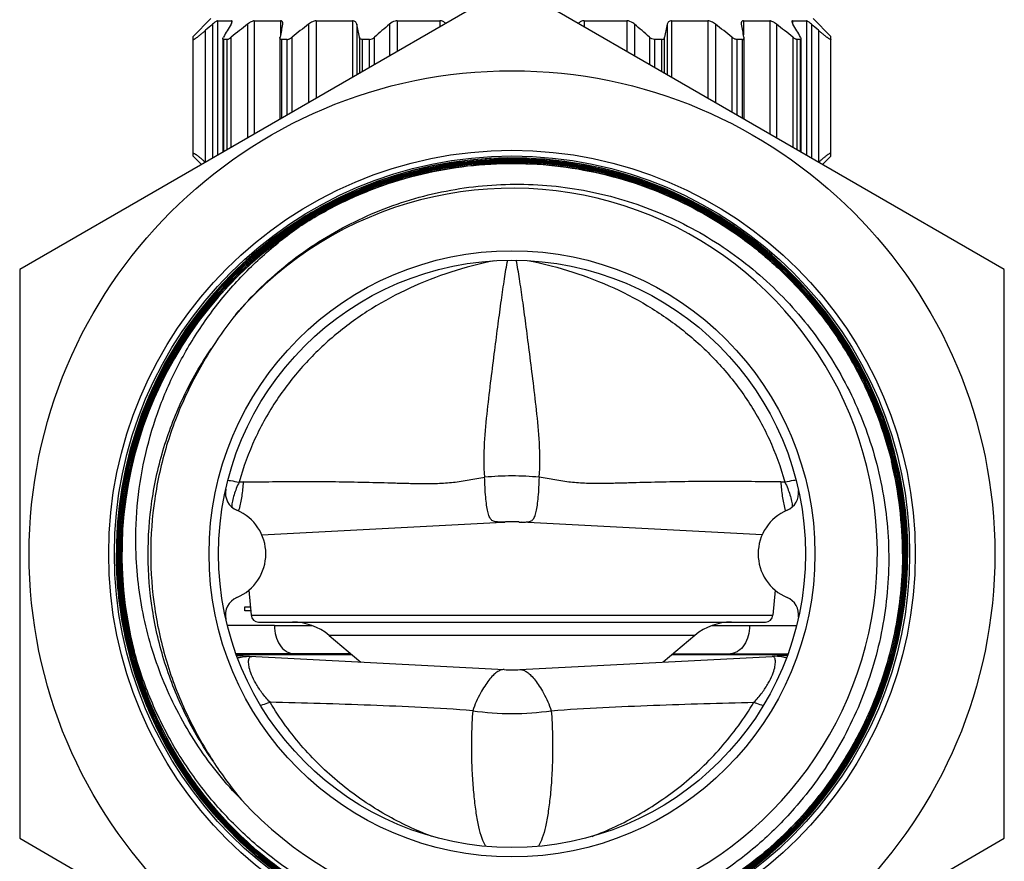
# Model space of a CAD drawing. Units: millimetres. Extents: x 0 to 420, y 0 to 297.
# Drawn here: x 219 to 271, y 127 to 172 of the extents above; entities that cross this region are included whole.
import ezdxf

# ---------------------------------------------------------------- set-up
doc = ezdxf.new("R2010")
doc.units = ezdxf.units.MM
doc.header["$LTSCALE"] = 23.1
doc.layers.get('0').update_dxf_attribs({"linetype": 'CONTINUOUS'})
for name, color, linetype in [('A_STD', 7, 'CONTINUOUS'), ('BEARBEITUNG', 7, 'CONTINUOUS'), ('KOSMETIK', 7, 'CONTINUOUS')]:
    doc.layers.add(name, color=color, linetype=linetype)

msp = doc.modelspace()

# ---------------------------------------------------------------- linework, layer by layer
at = {"color": 7, "linetype": 'Continuous'}
for p, q in [((228.141, 170.662), (229.081, 171.602)), ((261.821, 170.662), (260.881, 171.602)), ((229.429, 171.489), (230.159, 171.489)), ((231.368, 171.489), (232.757, 171.489)), ((234.639, 171.489), (236.551, 171.489)), ((238.923, 171.489), (241.17, 171.489)), ((248.792, 171.489), (251.04, 171.489)), ((253.412, 171.489), (255.324, 171.489)), ((257.206, 171.489), (258.595, 171.489)), ((259.804, 171.489), (260.534, 171.489)), ((228.141, 164.342), (228.141, 170.662)), ((232.727, 170.586), (232.727, 166.299)), ((257.236, 166.299), (257.236, 170.586)), ((261.821, 164.342), (261.821, 170.662)), ((229.709, 170.502), (229.709, 164.557)), ((229.931, 170.502), (229.74, 170.502)), ((233.111, 170.502), (232.812, 170.502)), ((237.452, 170.502), (237.076, 170.502)), ((252.887, 170.502), (252.511, 170.502)), ((257.15, 170.502), (256.852, 170.502)), ((260.223, 170.502), (260.032, 170.502)), ((260.254, 164.557), (260.254, 170.502)), ((228.579, 163.904), (228.141, 164.342)), ((261.384, 163.904), (261.821, 164.342)), ((265.095, 148.219), (265.104, 148.182)), ((265.095, 148.219), (265.103, 148.182)), ((265.171, 148.202), (265.182, 148.163)), ((265.172, 148.203), (265.182, 148.163)), ((265.126, 148.15), (265.116, 148.188)), ((265.126, 148.15), (265.117, 148.188)), ((231.769, 144.36), (244.484, 145.026)), ((245.403, 145.03), (245.422, 145.029)), ((245.46, 145.027), (245.479, 145.026)), ((224.093, 143.351), (224.092, 143.402)), ((224.092, 143.351), (224.092, 143.402)), ((224.106, 143.402), (224.106, 143.352)), ((224.111, 143.402), (224.111, 143.352)), ((224.163, 143.4), (224.163, 143.352)), ((224.164, 143.4), (224.163, 143.352)), ((231.598, 139.752), (258.364, 139.752)), ((230.447, 137.984), (244.563, 137.244)), ((245.4, 137.244), (258.727, 137.942))]:
    msp.add_line(p, q, dxfattribs=at)
at = {"color": 9, "linetype": 'Continuous'}
for p, q in [((229.17, 171.311), (229.17, 164.246)), ((229.429, 171.489), (229.429, 164.395)), ((230.159, 171.489), (230.159, 171.343)), ((231.021, 171.311), (231.021, 165.314)), ((231.368, 171.489), (231.368, 165.514)), ((232.757, 171.489), (232.757, 170.752)), ((234.238, 171.311), (234.238, 167.172)), ((234.639, 171.489), (234.639, 167.403)), ((236.551, 171.489), (236.551, 168.507)), ((236.782, 171.311), (236.782, 168.64)), ((238.507, 171.311), (238.507, 169.636)), ((238.923, 171.489), (238.923, 169.877)), ((241.17, 171.489), (241.17, 171.174)), ((248.792, 171.489), (248.792, 171.174)), ((251.04, 171.489), (251.04, 169.877)), ((251.456, 171.311), (251.456, 169.636)), ((253.181, 171.311), (253.181, 168.64)), ((253.412, 171.489), (253.412, 168.507)), ((255.324, 171.489), (255.324, 167.403)), ((255.725, 171.311), (255.725, 167.172)), ((257.206, 171.489), (257.206, 170.752)), ((258.595, 171.489), (258.595, 165.514)), ((258.942, 171.311), (258.942, 165.314)), ((259.804, 171.489), (259.804, 171.343)), ((260.534, 171.489), (260.534, 164.395)), ((260.793, 171.311), (260.793, 164.246)), ((228.797, 164.03), (228.797, 170.986)), ((230.15, 164.811), (230.15, 170.621)), ((233.367, 166.669), (233.367, 170.621)), ((236.919, 170.621), (236.919, 168.72)), ((237.721, 169.183), (237.721, 170.621)), ((252.242, 170.621), (252.242, 169.183)), ((253.043, 168.72), (253.043, 170.621)), ((256.596, 170.621), (256.596, 166.669)), ((259.813, 170.621), (259.813, 164.811)), ((261.166, 170.986), (261.166, 164.03)), ((229.74, 170.502), (229.74, 164.575)), ((229.931, 164.685), (229.931, 170.502)), ((232.812, 170.502), (232.812, 166.349)), ((233.111, 166.521), (233.111, 170.502)), ((237.076, 170.502), (237.076, 168.81)), ((237.452, 169.027), (237.452, 170.502)), ((252.511, 170.502), (252.511, 169.027)), ((252.887, 168.81), (252.887, 170.502)), ((256.852, 170.502), (256.852, 166.521)), ((257.15, 166.349), (257.15, 170.502)), ((260.032, 170.502), (260.032, 164.685)), ((260.223, 164.575), (260.223, 170.502)), ((231.2, 140.118), (258.763, 140.118)), ((232.43, 139.576), (229.954, 139.576)), ((254.645, 139.05), (235.318, 139.05)), ((233.435, 138.078), (230.411, 138.078))]:
    msp.add_line(p, q, dxfattribs=at)
at = {"color": 7, "linetype": 'Continuous'}
for radius in [21.3, 21, 16, 15.5]:
    msp.add_circle((244.981, 143.352), radius, dxfattribs=at)
for centre, radius, start, end in [((279.446, 113.322), 76.749, 130.92466, 131.29478), ((289.375, 136.504), 68.703, 149.56037, 150.22593), ((284.36, 103.131), 86.566, 128.03672, 128.77232), ((366.844, 144.184), 136.694, 168.55359, 168.84869), ((287.577, 103.131), 86.566, 128.03672, 128.77232), ((102.806, 144.184), 136.694, 11.15131, 11.44641), ((290.906, 110.889), 79.978, 130.93227, 131.68157), ((199.057, 110.889), 79.978, 48.31843, 49.06773), ((391.731, 143.27), 141.359, 168.55845, 168.84382), ((202.386, 103.131), 86.566, 51.22768, 51.96328), ((118.545, 143.27), 141.359, 11.15618, 11.44155), ((205.603, 103.131), 86.566, 51.22768, 51.96328), ((198.732, 135.428), 70.848, 29.78414, 30.42956), ((210.517, 113.322), 76.749, 48.70522, 49.07534), ((244.981, 143.352), 20.9, 128.2002, 127.2296), ((244.992, 143.357), 20.889, 96.9378, 127.0762), ((244.993, 143.349), 20.896, 55.8432, 96.9365), ((244.981, 143.352), 19.3, 222.2461, 139.099), ((244.981, 143.352), 20.601, 123.0308, 194.4474), ((244.987, 143.363), 20.895, 127.2584, 179.893), ((244.987, 143.363), 20.881, 127.2574, 179.8923), ((244.997, 143.35), 20.897, 127.0757, 127.2587), ((245.41, 143.924), 19.262, 141.2196, 147.4154), ((244.979, 143.34), 20.628, 13.5329, 13.6954), ((244.979, 143.34), 20.785, 13.5239, 13.7227), ((244.979, 143.34), 20.784, 0.0323, 13.5228), ((244.979, 143.34), 20.842, 13.5206, 13.7226), ((244.98, 143.34), 20.856, 0.0322, 13.6812), ((244.979, 143.34), 20.842, 0.0323, 13.5196), ((244.979, 143.34), 20.627, 0.0326, 13.5318), ((244.98, 143.34), 20.641, 0.0325, 13.531), ((244.979, 143.34), 20.699, 0.0324, 13.5275), ((244.98, 143.34), 20.713, 0.0323, 13.4256), ((244.98, 143.34), 20.77, 0.0322, 13.4255), ((230.844, 146.576), 1, 169.0912, 247.0828), ((259.118, 146.576), 1, 292.9172, 6.8736), ((229.481, 143.352), 2.5, 292.9172, 67.0828), ((260.481, 143.352), 2.5, 112.9172, 247.0828), ((243.766, 158.734), 13.726, 272.9998, 273.4728), ((244.981, 139.053), 5.991, 92.9395, 93.6724), ((244.981, 139.079), 5.965, 88.4611, 92.9501), ((244.981, 139.045), 6, 86.8418, 88.4764), ((244.981, 139.126), 5.919, 87.7755, 88.4488), ((244.98, 139.111), 5.934, 87.0321, 87.7756), ((245.098, 140.942), 4.099, 87.0139, 87.3578), ((245.108, 141.132), 3.909, 86.8045, 87.0142), ((245.104, 141.063), 3.978, 86.231, 86.8034), ((246.194, 158.682), 13.674, 266.5272, 266.6855), ((246.201, 158.796), 13.789, 266.7637, 266.9207), ((244.976, 143.363), 20.87, 180.0298, 236.6837), ((244.982, 143.364), 20.819, 180.0318, 194.484), ((244.982, 143.364), 20.804, 180.0319, 194.4843), ((244.982, 143.364), 20.747, 180.0319, 194.4825), ((244.982, 143.364), 20.733, 180.0319, 194.4813), ((244.982, 143.364), 20.676, 180.032, 194.4799), ((244.982, 143.364), 20.661, 180.0321, 194.4796), ((230.844, 140.128), 1, 112.9172, 192.8457), ((259.118, 140.128), 1, 353.1625, 67.0828), ((231.598, 140.152), 0.4, 184.9166, 270), ((258.364, 140.152), 0.4, 270, 355.0834), ((233.389, 136.752), 3, 50, 90), ((256.573, 136.752), 3, 90, 130), ((244.981, 145.233), 8, 266.9992, 273.0008), ((245.409, 142.808), 19.263, 212.6536, 220.1921)]:
    msp.add_arc(centre, radius, start, end, dxfattribs=at)
at = {"color": 9, "linetype": 'Continuous'}
for centre, radius, start, end in [((230.883, 141.005), 6.141, 90.8886, 92.9394), ((225.534, 147.073), 5.21, 343.9035, 344.9131), ((245.557, 149.933), 4.905, 267.7633, 268.3618), ((230.218, 138.861), 1.036, 285.3559, 285.7347)]:
    msp.add_arc(centre, radius, start, end, dxfattribs=at)
at = {"color": 7, "linetype": 'Continuous'}
for points, knots in [([(229.429, 171.489), (229.423, 171.489), (229.409, 171.485), (229.373, 171.469), (229.32, 171.433), (229.248, 171.378), (229.197, 171.335), (229.17, 171.311)], [0, 0, 0, 0, 0.056244, 0.137861, 0.368483, 0.664493, 1, 1, 1, 1]), ([(230.142, 171.311), (230.157, 171.337), (230.176, 171.373), (230.193, 171.421), (230.196, 171.442), (230.196, 171.451)], [0, 0, 0, 0, 0.57966, 0.812579, 1, 1, 1, 1]), ([(230.196, 171.451), (230.196, 171.461), (230.192, 171.484), (230.169, 171.489), (230.159, 171.489)], [0, 0, 0, 0, 0.498327, 1, 1, 1, 1]), ([(231.368, 171.489), (231.343, 171.489), (231.287, 171.475), (231.203, 171.436), (231.112, 171.38), (231.051, 171.335), (231.021, 171.311)], [0, 0, 0, 0, 0.188184, 0.430563, 0.706923, 1, 1, 1, 1]), ([(232.875, 171.368), (232.875, 171.384), (232.872, 171.415), (232.85, 171.458), (232.809, 171.485), (232.775, 171.489), (232.757, 171.489)], [0, 0, 0, 0, 0.253307, 0.482423, 0.717636, 1, 1, 1, 1]), ([(232.869, 171.311), (232.87, 171.316), (232.873, 171.335), (232.875, 171.354), (232.875, 171.368)], [0, 0, 0, 0, 0.261452, 1, 1, 1, 1]), ([(234.639, 171.489), (234.606, 171.489), (234.536, 171.478), (234.397, 171.424), (234.3, 171.36), (234.238, 171.311)], [0, 0, 0, 0, 0.221707, 0.472185, 1, 1, 1, 1]), ([(236.782, 171.311), (236.777, 171.335), (236.761, 171.382), (236.713, 171.442), (236.64, 171.482), (236.582, 171.489), (236.551, 171.489)], [0, 0, 0, 0, 0.228043, 0.457221, 0.707561, 1, 1, 1, 1]), ([(238.923, 171.489), (238.885, 171.489), (238.732, 171.468), (238.594, 171.387), (238.507, 171.311)], [0, 0, 0, 0, 0.24812, 1, 1, 1, 1]), ([(241.472, 171.348), (241.44, 171.39), (241.349, 171.465), (241.232, 171.489), (241.17, 171.489)], [0, 0, 0, 0, 0.460225, 1, 1, 1, 1]), ([(248.792, 171.489), (248.731, 171.489), (248.614, 171.465), (248.523, 171.39), (248.491, 171.348)], [0, 0, 0, 0, 0.539784, 1, 1, 1, 1]), ([(251.456, 171.311), (251.428, 171.336), (251.307, 171.428), (251.155, 171.489), (251.04, 171.489)], [0, 0, 0, 0, 0.246713, 1, 1, 1, 1]), ([(253.412, 171.489), (253.381, 171.489), (253.323, 171.482), (253.249, 171.442), (253.202, 171.382), (253.186, 171.335), (253.181, 171.311)], [0, 0, 0, 0, 0.292458, 0.542785, 0.771957, 1, 1, 1, 1]), ([(255.725, 171.311), (255.663, 171.36), (255.565, 171.424), (255.427, 171.478), (255.357, 171.489), (255.324, 171.489)], [0, 0, 0, 0, 0.527822, 0.778309, 1, 1, 1, 1]), ([(257.206, 171.489), (257.188, 171.489), (257.154, 171.485), (257.113, 171.458), (257.091, 171.415), (257.088, 171.384), (257.088, 171.368)], [0, 0, 0, 0, 0.282378, 0.517588, 0.746697, 1, 1, 1, 1]), ([(257.088, 171.368), (257.088, 171.363), (257.088, 171.344), (257.091, 171.326), (257.094, 171.311)], [0, 0, 0, 0, 0.238699, 1, 1, 1, 1]), ([(258.942, 171.311), (258.912, 171.335), (258.851, 171.38), (258.76, 171.436), (258.676, 171.475), (258.62, 171.489), (258.595, 171.489)], [0, 0, 0, 0, 0.293078, 0.569444, 0.81183, 1, 1, 1, 1]), ([(259.804, 171.489), (259.794, 171.489), (259.771, 171.484), (259.767, 171.461), (259.767, 171.451)], [0, 0, 0, 0, 0.501693, 1, 1, 1, 1]), ([(259.767, 171.451), (259.767, 171.442), (259.77, 171.421), (259.787, 171.373), (259.806, 171.337), (259.821, 171.311)], [0, 0, 0, 0, 0.18742, 0.420334, 1, 1, 1, 1]), ([(260.793, 171.311), (260.766, 171.335), (260.715, 171.378), (260.643, 171.433), (260.589, 171.469), (260.554, 171.485), (260.54, 171.489), (260.534, 171.489)], [0, 0, 0, 0, 0.335508, 0.631524, 0.86215, 0.943763, 1, 1, 1, 1]), ([(228.141, 170.516), (228.141, 170.513), (228.144, 170.505), (228.158, 170.504), (228.174, 170.509), (228.197, 170.519), (228.226, 170.536), (228.261, 170.557), (228.3, 170.584), (228.344, 170.615), (228.392, 170.651), (228.463, 170.705), (228.557, 170.781), (228.675, 170.88), (228.755, 170.949), (228.797, 170.986)], [0, 0, 0, 0, 0.011207, 0.023772, 0.04456, 0.075185, 0.115544, 0.165151, 0.223318, 0.289181, 0.361851, 0.440508, 0.61291, 0.8009, 1, 1, 1, 1]), ([(229.709, 170.533), (229.709, 170.546), (229.718, 170.577), (229.732, 170.605), (229.741, 170.621)], [0, 0, 0, 0, 0.429091, 1, 1, 1, 1]), ([(229.931, 170.502), (229.946, 170.502), (229.981, 170.512), (230.033, 170.538), (230.091, 170.576), (230.13, 170.605), (230.15, 170.621)], [0, 0, 0, 0, 0.178371, 0.419948, 0.700765, 1, 1, 1, 1]), ([(232.727, 170.586), (232.727, 170.589), (232.727, 170.601), (232.729, 170.612), (232.731, 170.621)], [0, 0, 0, 0, 0.240169, 1, 1, 1, 1]), ([(232.812, 170.502), (232.799, 170.502), (232.775, 170.505), (232.745, 170.524), (232.73, 170.553), (232.727, 170.575), (232.727, 170.586)], [0, 0, 0, 0, 0.288022, 0.526481, 0.753423, 1, 1, 1, 1]), ([(233.111, 170.502), (233.131, 170.502), (233.176, 170.511), (233.264, 170.547), (233.327, 170.589), (233.367, 170.621)], [0, 0, 0, 0, 0.215585, 0.465941, 1, 1, 1, 1]), ([(237.076, 170.502), (237.055, 170.502), (237.016, 170.507), (236.966, 170.534), (236.933, 170.574), (236.923, 170.605), (236.919, 170.621)], [0, 0, 0, 0, 0.295329, 0.547598, 0.775769, 1, 1, 1, 1]), ([(237.452, 170.502), (237.502, 170.502), (237.601, 170.531), (237.684, 170.588), (237.721, 170.621)], [0, 0, 0, 0, 0.498368, 1, 1, 1, 1]), ([(252.511, 170.502), (252.461, 170.502), (252.362, 170.531), (252.279, 170.588), (252.242, 170.621)], [0, 0, 0, 0, 0.498368, 1, 1, 1, 1]), ([(252.887, 170.502), (252.908, 170.502), (252.947, 170.507), (252.997, 170.534), (253.03, 170.574), (253.04, 170.605), (253.043, 170.621)], [0, 0, 0, 0, 0.295329, 0.547598, 0.775769, 1, 1, 1, 1]), ([(256.852, 170.502), (256.832, 170.502), (256.787, 170.511), (256.698, 170.547), (256.636, 170.589), (256.596, 170.621)], [0, 0, 0, 0, 0.215585, 0.465941, 1, 1, 1, 1]), ([(257.15, 170.502), (257.163, 170.502), (257.188, 170.505), (257.218, 170.524), (257.233, 170.553), (257.236, 170.575), (257.236, 170.586)], [0, 0, 0, 0, 0.288022, 0.526481, 0.753423, 1, 1, 1, 1]), ([(257.236, 170.586), (257.236, 170.589), (257.235, 170.601), (257.234, 170.612), (257.232, 170.621)], [0, 0, 0, 0, 0.240169, 1, 1, 1, 1]), ([(260.032, 170.502), (260.017, 170.502), (259.982, 170.512), (259.929, 170.538), (259.871, 170.576), (259.833, 170.605), (259.813, 170.621)], [0, 0, 0, 0, 0.178371, 0.419948, 0.700765, 1, 1, 1, 1]), ([(260.254, 170.533), (260.254, 170.546), (260.245, 170.577), (260.23, 170.605), (260.221, 170.621)], [0, 0, 0, 0, 0.429091, 1, 1, 1, 1]), ([(261.821, 170.516), (261.821, 170.513), (261.819, 170.505), (261.805, 170.504), (261.789, 170.509), (261.765, 170.519), (261.737, 170.536), (261.702, 170.557), (261.662, 170.584), (261.618, 170.615), (261.57, 170.651), (261.5, 170.705), (261.406, 170.781), (261.288, 170.88), (261.207, 170.949), (261.166, 170.986)], [0, 0, 0, 0, 0.011207, 0.023772, 0.04456, 0.075185, 0.115544, 0.165151, 0.223318, 0.289181, 0.361851, 0.440508, 0.61291, 0.8009, 1, 1, 1, 1]), ([(229.74, 170.502), (229.731, 170.502), (229.713, 170.506), (229.709, 170.525), (229.709, 170.533)], [0, 0, 0, 0, 0.512595, 1, 1, 1, 1]), ([(260.223, 170.502), (260.231, 170.502), (260.25, 170.506), (260.254, 170.525), (260.254, 170.533)], [0, 0, 0, 0, 0.512595, 1, 1, 1, 1]), ([(228.141, 164.488), (228.141, 164.492), (228.144, 164.499), (228.157, 164.5), (228.174, 164.495), (228.197, 164.485), (228.225, 164.469), (228.259, 164.448), (228.298, 164.422), (228.342, 164.391), (228.389, 164.356), (228.459, 164.302), (228.552, 164.228), (228.668, 164.13), (228.748, 164.061), (228.789, 164.026)], [0, 0, 0, 0, 0.011278, 0.023833, 0.044538, 0.075042, 0.115263, 0.164728, 0.222765, 0.288525, 0.361127, 0.43975, 0.612214, 0.800453, 1, 1, 1, 1]), ([(261.821, 164.488), (261.821, 164.492), (261.819, 164.499), (261.805, 164.5), (261.789, 164.495), (261.766, 164.485), (261.738, 164.469), (261.704, 164.448), (261.665, 164.422), (261.621, 164.391), (261.574, 164.356), (261.504, 164.302), (261.411, 164.228), (261.294, 164.13), (261.215, 164.061), (261.174, 164.026)], [0, 0, 0, 0, 0.011278, 0.023833, 0.044538, 0.075042, 0.115263, 0.164728, 0.222765, 0.288525, 0.361127, 0.43975, 0.612214, 0.800453, 1, 1, 1, 1]), ([(242.614, 164.052), (241.362, 163.908), (238.878, 163.391), (235.357, 161.956), (232.153, 159.907), (229.373, 157.314), (227.107, 154.26), (225.431, 150.846), (224.4, 147.187), (224.166, 144.661), (224.163, 143.4)], [0, 0, 0, 0, 0.125001, 0.250001, 0.375, 0.5, 0.624999, 0.75, 0.874995, 1, 1, 1, 1]), ([(224.178, 143.352), (224.177, 144.614), (224.406, 147.143), (225.432, 150.808), (227.104, 154.227), (229.367, 157.286), (232.148, 159.885), (235.353, 161.938), (238.876, 163.376), (241.363, 163.894), (242.616, 164.038)], [0, 0, 0, 0, 0.125004, 0.250002, 0.375003, 0.500002, 0.625001, 0.750001, 0.875, 1, 1, 1, 1]), ([(242.623, 163.981), (241.373, 163.837), (238.893, 163.321), (235.38, 161.887), (232.183, 159.84), (229.411, 157.248), (227.153, 154.197), (225.485, 150.787), (224.463, 147.133), (224.234, 144.61), (224.235, 143.352)], [0, 0, 0, 0, 0.125, 0.249999, 0.374999, 0.499998, 0.624997, 0.749998, 0.874996, 1, 1, 1, 1]), ([(224.249, 143.352), (224.248, 144.61), (224.477, 147.13), (225.499, 150.782), (227.165, 154.19), (229.421, 157.239), (232.192, 159.829), (235.387, 161.874), (238.898, 163.307), (241.376, 163.823), (242.625, 163.967)], [0, 0, 0, 0, 0.125004, 0.25, 0.375001, 0.5, 0.625, 0.750001, 0.874997, 1, 1, 1, 1]), ([(242.631, 163.91), (241.386, 163.767), (238.914, 163.252), (235.413, 161.823), (232.228, 159.783), (229.464, 157.2), (227.214, 154.16), (225.553, 150.762), (224.534, 147.12), (224.306, 144.606), (224.306, 143.352)], [0, 0, 0, 0, 0.125003, 0.249999, 0.375, 0.5, 0.624999, 0.75, 0.874996, 1, 1, 1, 1]), ([(224.32, 143.352), (224.32, 144.605), (224.548, 147.117), (225.566, 150.757), (227.227, 154.152), (229.475, 157.191), (232.236, 159.772), (235.42, 161.81), (238.919, 163.239), (241.388, 163.753), (242.633, 163.896)], [0, 0, 0, 0, 0.125003, 0.249999, 0.375, 0.5, 0.625, 0.75, 0.875, 1, 1, 1, 1]), ([(224.378, 143.352), (224.377, 144.598), (224.547, 146.475), (225.108, 148.908), (225.888, 151.281), (227.262, 154.099), (229.124, 156.622), (230.866, 158.412), (232.763, 160.037), (235.399, 161.734), (238.877, 163.165), (242.556, 163.944), (246.315, 164.045), (250.031, 163.466), (252.991, 162.431), (255.215, 161.295), (257.327, 159.961), (259.727, 157.943), (261.722, 155.525), (263.035, 153.4), (264.151, 151.166), (264.756, 149.382), (265.048, 148.17)], [0, 0, 0, 0, 0.062483, 0.093757, 0.125032, 0.187516, 0.249999, 0.281274, 0.312548, 0.375032, 0.437516, 0.5, 0.562484, 0.624968, 0.687452, 0.718726, 0.75, 0.812484, 0.874969, 0.906243, 0.937517, 1, 1, 1, 1]), ([(233.752, 160.623), (234.439, 161.07), (235.867, 161.883), (238.137, 162.838), (240.506, 163.515), (242.938, 163.906), (245.399, 164.004), (248.669, 163.745), (252.664, 162.691), (256.295, 160.72), (258.854, 158.668), (260.58, 156.909), (262.083, 154.957), (263.343, 152.841), (264.343, 150.59), (264.826, 149.02), (265.02, 148.224)], [0, 0, 0, 0, 0.062525, 0.125059, 0.187584, 0.250112, 0.31264, 0.375168, 0.500001, 0.624835, 0.687363, 0.749891, 0.812418, 0.874946, 0.937475, 1, 1, 1, 1]), ([(265.243, 148.273), (264.947, 149.492), (264.131, 151.881), (262.284, 155.183), (259.874, 158.1), (256.978, 160.535), (253.692, 162.411), (250.121, 163.664), (246.385, 164.256), (243.86, 164.195), (242.614, 164.052)], [0, 0, 0, 0, 0.124998, 0.249998, 0.374998, 0.499998, 0.624999, 0.749998, 0.874998, 1, 1, 1, 1]), ([(242.616, 164.038), (243.861, 164.181), (246.382, 164.242), (250.114, 163.651), (253.681, 162.4), (256.964, 160.528), (259.857, 158.096), (262.266, 155.184), (264.112, 151.887), (264.929, 149.501), (265.226, 148.284)], [0, 0, 0, 0, 0.125, 0.25, 0.375, 0.5, 0.625, 0.750001, 0.875, 1, 1, 1, 1]), ([(265.171, 148.271), (264.874, 149.484), (264.06, 151.864), (262.218, 155.151), (259.816, 158.056), (256.931, 160.481), (253.657, 162.348), (250.1, 163.596), (246.379, 164.184), (243.864, 164.123), (242.623, 163.981)], [0, 0, 0, 0, 0.125, 0.249999, 0.375, 0.5, 0.625, 0.75, 0.875, 1, 1, 1, 1]), ([(242.625, 163.967), (243.868, 164.11), (246.386, 164.17), (250.113, 163.578), (253.674, 162.325), (256.95, 160.45), (259.836, 158.016), (262.235, 155.102), (264.071, 151.805), (264.879, 149.419), (265.172, 148.203)], [0, 0, 0, 0, 0.125004, 0.250001, 0.375002, 0.500002, 0.625002, 0.750002, 0.875002, 1, 1, 1, 1]), ([(265.117, 148.188), (264.825, 149.401), (264.019, 151.781), (262.188, 155.069), (259.795, 157.975), (256.918, 160.402), (253.651, 162.272), (250.099, 163.522), (246.383, 164.112), (243.871, 164.052), (242.631, 163.91)], [0, 0, 0, 0, 0.124998, 0.249998, 0.374998, 0.499998, 0.624998, 0.749999, 0.874996, 1, 1, 1, 1]), ([(242.633, 163.896), (243.871, 164.038), (246.377, 164.098), (250.087, 163.51), (253.632, 162.264), (256.895, 160.401), (259.769, 157.981), (262.161, 155.083), (263.993, 151.803), (264.801, 149.43), (265.095, 148.219)], [0, 0, 0, 0, 0.125002, 0.250003, 0.375003, 0.500004, 0.625005, 0.750004, 0.875003, 1, 1, 1, 1]), ([(230.394, 155.989), (230.812, 156.484), (231.699, 157.433), (233.164, 158.715), (234.752, 159.843), (237.006, 161.127), (240.049, 162.298), (243.264, 162.84), (245.858, 162.885), (247.799, 162.726), (249.714, 162.374), (252.207, 161.654), (255.171, 160.295), (258.333, 157.998), (260.984, 155.126), (262.682, 152.343), (263.694, 149.954), (264.274, 148.095), (264.669, 146.188), (264.945, 143.608), (264.814, 140.351), (264.052, 137.182), (263.086, 134.774), (262.189, 133.046), (261.128, 131.413), (260.318, 130.398), (259.89, 129.911)], [0, 0, 0, 0, 0.031264, 0.062539, 0.093806, 0.125075, 0.187534, 0.249994, 0.281263, 0.312532, 0.343801, 0.37507, 0.437531, 0.499993, 0.562455, 0.624918, 0.656187, 0.687456, 0.718725, 0.749994, 0.812458, 0.874923, 0.906192, 0.937461, 0.968731, 1, 1, 1, 1]), ([(225.128, 143.352), (225.096, 144.19), (225.139, 145.87), (225.52, 148.362), (226.21, 150.786), (227.197, 153.105), (228.465, 155.284), (229.992, 157.29), (231.753, 159.092), (233.067, 160.141), (233.752, 160.623)], [0, 0, 0, 0, 0.124994, 0.24999, 0.374989, 0.499989, 0.624989, 0.749991, 0.874995, 1, 1, 1, 1]), ([(229.179, 154.298), (228.919, 153.891), (228.422, 153.063), (227.762, 151.773), (227.195, 150.439), (226.57, 148.612), (226.041, 146.249), (225.9, 144.317), (225.9, 143.352)], [0, 0, 0, 0, 0.125044, 0.250083, 0.375122, 0.500161, 0.750077, 1, 1, 1, 1]), ([(265.835, 143.352), (265.836, 142.669), (265.769, 141.303), (265.469, 139.274), (264.971, 137.283), (264.051, 134.71), (262.434, 131.681), (260.255, 129.027), (258.23, 127.191), (256.582, 125.969), (254.823, 124.915), (252.352, 123.746), (249.066, 122.749), (244.968, 122.346), (240.871, 122.75), (237.584, 123.747), (235.114, 124.916), (233.354, 125.971), (231.706, 127.193), (229.681, 129.028), (227.502, 131.681), (225.883, 134.71), (224.962, 137.283), (224.462, 139.273), (224.16, 141.301), (224.092, 142.668), (224.092, 143.351)], [0, 0, 0, 0, 0.031264, 0.062539, 0.093806, 0.125075, 0.187537, 0.25, 0.281269, 0.312537, 0.343806, 0.375075, 0.437537, 0.5, 0.562462, 0.624924, 0.656193, 0.687462, 0.718731, 0.75, 0.812462, 0.874925, 0.906193, 0.937462, 0.968731, 1, 1, 1, 1]), ([(224.825, 138.157), (225.138, 136.946), (225.773, 135.167), (226.926, 132.944), (228.275, 130.833), (230.31, 128.436), (232.742, 126.444), (234.877, 125.133), (237.12, 124.019), (240.1, 123.013), (243.831, 122.47), (247.6, 122.605), (251.284, 123.414), (254.761, 124.872), (257.396, 126.59), (259.29, 128.228), (261.029, 130.031), (262.887, 132.568), (264.257, 135.398), (265.035, 137.779), (265.595, 140.22), (265.764, 142.102), (265.764, 143.352)], [0, 0, 0, 0, 0.062483, 0.093757, 0.125031, 0.187515, 0.249999, 0.281272, 0.312546, 0.37503, 0.437514, 0.499998, 0.562482, 0.624966, 0.68745, 0.718724, 0.749998, 0.812481, 0.874966, 0.90624, 0.937514, 1, 1, 1, 1]), ([(265.75, 143.352), (265.75, 142.103), (265.581, 140.222), (265.021, 137.783), (264.244, 135.403), (262.875, 132.575), (261.018, 130.04), (259.28, 128.239), (257.387, 126.601), (254.755, 124.885), (251.279, 123.428), (247.599, 122.619), (243.832, 122.484), (240.103, 123.027), (237.126, 124.032), (234.884, 125.145), (232.751, 126.455), (230.32, 128.446), (228.286, 130.841), (226.939, 132.951), (225.786, 135.172), (225.151, 136.95), (224.839, 138.16)], [0, 0, 0, 0, 0.062486, 0.093759, 0.125032, 0.187517, 0.25, 0.281274, 0.312548, 0.375032, 0.437516, 0.5, 0.562484, 0.624968, 0.687452, 0.718726, 0.75, 0.812484, 0.874968, 0.906241, 0.937515, 1, 1, 1, 1]), ([(224.894, 138.175), (225.206, 136.969), (225.839, 135.195), (226.988, 132.98), (228.332, 130.876), (230.36, 128.487), (232.784, 126.502), (234.911, 125.195), (237.147, 124.085), (240.116, 123.083), (243.835, 122.541), (247.591, 122.676), (251.262, 123.483), (254.727, 124.936), (257.353, 126.647), (259.241, 128.28), (260.974, 130.077), (262.825, 132.605), (264.191, 135.425), (264.966, 137.798), (265.524, 140.231), (265.693, 142.106), (265.692, 143.352)], [0, 0, 0, 0, 0.062485, 0.093759, 0.125032, 0.187516, 0.25, 0.281274, 0.312548, 0.375032, 0.437516, 0.5, 0.562484, 0.624968, 0.687452, 0.718726, 0.75, 0.812483, 0.874968, 0.906241, 0.937514, 1, 1, 1, 1]), ([(265.678, 143.352), (265.679, 142.107), (265.51, 140.233), (264.952, 137.802), (264.178, 135.431), (262.813, 132.612), (260.963, 130.086), (259.231, 128.291), (257.344, 126.659), (254.721, 124.948), (251.257, 123.496), (247.589, 122.69), (243.836, 122.556), (240.12, 123.097), (237.152, 124.099), (234.918, 125.208), (232.792, 126.514), (230.37, 128.498), (228.343, 130.885), (227, 132.988), (225.852, 135.202), (225.219, 136.974), (224.908, 138.179)], [0, 0, 0, 0, 0.062486, 0.093758, 0.125031, 0.187515, 0.249999, 0.281273, 0.312546, 0.37503, 0.437514, 0.499997, 0.562482, 0.624967, 0.687451, 0.718725, 0.75, 0.812485, 0.874969, 0.906243, 0.937517, 1, 1, 1, 1]), ([(224.963, 138.194), (225.274, 136.992), (225.905, 135.225), (227.05, 133.017), (228.389, 130.92), (230.41, 128.539), (232.825, 126.56), (234.945, 125.258), (237.173, 124.152), (240.133, 123.153), (243.838, 122.613), (247.582, 122.747), (251.24, 123.551), (254.693, 124.999), (257.31, 126.705), (259.191, 128.332), (260.919, 130.122), (262.763, 132.642), (264.125, 135.452), (264.897, 137.817), (265.453, 140.241), (265.621, 142.11), (265.621, 143.352)], [0, 0, 0, 0, 0.062483, 0.093757, 0.125031, 0.187515, 0.25, 0.281275, 0.312549, 0.375033, 0.437518, 0.500003, 0.562486, 0.62497, 0.687454, 0.718727, 0.750001, 0.812485, 0.874969, 0.906242, 0.937514, 1, 1, 1, 1]), ([(265.607, 143.352), (265.607, 142.111), (265.439, 140.244), (264.883, 137.821), (264.112, 135.458), (262.751, 132.649), (260.908, 130.131), (259.181, 128.342), (257.301, 126.716), (254.687, 125.012), (251.235, 123.565), (247.58, 122.761), (243.839, 122.628), (240.136, 123.167), (237.178, 124.165), (234.952, 125.271), (232.834, 126.572), (230.42, 128.55), (228.4, 130.929), (227.062, 133.024), (225.918, 135.23), (225.287, 136.996), (224.977, 138.198)], [0, 0, 0, 0, 0.062485, 0.093758, 0.125031, 0.187516, 0.25, 0.281274, 0.312548, 0.375032, 0.437516, 0.5, 0.562484, 0.624968, 0.687452, 0.718726, 0.750001, 0.812485, 0.874969, 0.906243, 0.937517, 1, 1, 1, 1]), ([(230.694, 130.376), (229.852, 131.234), (228.325, 133.112), (226.597, 136.3), (225.484, 139.751), (225.173, 142.151), (225.128, 143.352)], [0, 0, 0, 0, 0.249993, 0.499986, 0.749985, 1, 1, 1, 1]), ([(225.9, 143.352), (225.901, 142.388), (226.044, 140.456), (226.575, 138.095), (227.202, 136.269), (227.771, 134.937), (228.432, 133.648), (228.93, 132.821), (229.191, 132.414)], [0, 0, 0, 0, 0.249923, 0.499839, 0.624878, 0.749917, 0.874956, 1, 1, 1, 1]), ([(233.513, 125.923), (234.294, 125.409), (235.927, 124.487), (238.538, 123.445), (241.266, 122.762), (244.061, 122.451), (246.872, 122.518), (249.649, 122.962), (252.341, 123.773), (254.9, 124.939), (257.28, 126.437), (259.437, 128.241), (261.332, 130.318), (262.932, 132.63), (264.207, 135.137), (265.134, 137.791), (265.696, 140.546), (265.822, 142.418), (265.821, 143.352)], [0, 0, 0, 0, 0.0625, 0.125, 0.1875, 0.25, 0.3125, 0.375, 0.4375, 0.5, 0.5625, 0.625, 0.6875, 0.75, 0.8125, 0.874999, 0.937501, 1, 1, 1, 1]), ([(259.89, 129.911), (259.287, 129.226), (257.986, 127.936), (255.791, 126.285), (253.392, 124.948), (250.834, 123.947), (248.165, 123.302), (245.432, 123.023), (242.687, 123.114), (239.98, 123.574), (237.358, 124.394), (234.87, 125.558), (232.561, 127.045), (230.471, 128.827), (228.638, 130.872), (227.093, 133.143), (225.865, 135.599), (225.27, 137.331), (225.032, 138.212)], [0, 0, 0, 0, 0.062499, 0.124998, 0.187498, 0.249997, 0.312497, 0.374996, 0.437496, 0.499996, 0.562496, 0.624996, 0.687497, 0.749997, 0.812498, 0.874997, 0.937501, 1, 1, 1, 1])]:
    msp.add_open_spline(points, degree=3, knots=knots, dxfattribs=at)
at = {"color": 9, "linetype": 'Continuous'}
for points, knots in [([(244.043, 158.821), (243.272, 158.663), (241.756, 158.27), (239.579, 157.427), (237.54, 156.334), (235.66, 154.985), (233.973, 153.378), (232.518, 151.521), (231.343, 149.432), (230.785, 147.918), (230.568, 147.138)], [0, 0, 0, 0, 0.125898, 0.249649, 0.372279, 0.494859, 0.618332, 0.743432, 0.870605, 1, 1, 1, 1]), ([(243.538, 147.395), (243.491, 147.997), (243.512, 149.187), (243.676, 150.911), (243.873, 152.538), (244.065, 154.051), (244.245, 155.442), (244.412, 156.702), (244.573, 157.824), (244.69, 158.523), (244.753, 158.848)], [0, 0, 0, 0, 0.15722, 0.308265, 0.450769, 0.583325, 0.705101, 0.815465, 0.913927, 1, 1, 1, 1]), ([(246.424, 147.395), (246.472, 147.998), (246.451, 149.188), (246.287, 150.913), (246.089, 152.541), (245.897, 154.055), (245.717, 155.446), (245.551, 156.706), (245.389, 157.828), (245.272, 158.528), (245.209, 158.853)], [0, 0, 0, 0, 0.157254, 0.308327, 0.450849, 0.583413, 0.705185, 0.815534, 0.913968, 1, 1, 1, 1]), ([(245.902, 158.825), (246.675, 158.668), (248.192, 158.274), (250.371, 157.433), (252.414, 156.34), (254.296, 154.99), (255.985, 153.383), (257.442, 151.525), (258.619, 149.434), (259.178, 147.919), (259.395, 147.138)], [0, 0, 0, 0, 0.12591, 0.24967, 0.372301, 0.494878, 0.618346, 0.74344, 0.870608, 1, 1, 1, 1]), ([(229.191, 132.414), (228.642, 133.205), (227.663, 134.872), (226.586, 137.562), (225.924, 140.384), (225.693, 143.273), (225.897, 146.164), (226.532, 148.992), (227.584, 151.692), (228.547, 153.369), (229.088, 154.165)], [0, 0, 0, 0, 0.125, 0.25, 0.375, 0.5, 0.625, 0.75, 0.875, 1, 1, 1, 1]), ([(229.979, 147.237), (230.026, 147.23), (230.223, 147.202), (230.419, 147.167), (230.568, 147.138)], [0, 0, 0, 0, 0.236068, 1, 1, 1, 1]), ([(230.788, 147.145), (231.305, 147.153), (232.341, 147.166), (233.899, 147.174), (235.463, 147.168), (237.038, 147.143), (238.359, 147.107), (239.426, 147.077), (240.237, 147.06), (241.059, 147.065), (241.888, 147.119), (242.713, 147.248), (243.261, 147.355), (243.536, 147.394)], [0, 0, 0, 0, 0.121524, 0.243405, 0.365801, 0.488963, 0.613322, 0.676173, 0.739657, 0.803933, 0.869038, 0.934638, 1, 1, 1, 1]), ([(244.268, 145.033), (244.23, 145.035), (244.158, 145.041), (244.055, 145.059), (243.962, 145.091), (243.886, 145.147), (243.826, 145.225), (243.757, 145.369), (243.693, 145.605), (243.633, 145.95), (243.567, 146.555), (243.545, 147.046), (243.536, 147.394)], [0, 0, 0, 0, 0.041492, 0.080426, 0.115909, 0.149211, 0.18425, 0.224329, 0.32489, 0.454796, 0.612879, 1, 1, 1, 1]), ([(246.424, 147.395), (245.945, 147.442), (244.981, 147.487), (244.018, 147.442), (243.538, 147.395)], [0, 0, 0, 0, 0.5, 1, 1, 1, 1]), ([(245.695, 145.033), (245.733, 145.035), (245.805, 145.041), (245.908, 145.059), (246, 145.091), (246.077, 145.147), (246.137, 145.225), (246.206, 145.369), (246.27, 145.605), (246.33, 145.95), (246.396, 146.555), (246.417, 147.046), (246.426, 147.394)], [0, 0, 0, 0, 0.041476, 0.080404, 0.115899, 0.149214, 0.184255, 0.224331, 0.324893, 0.454799, 0.612883, 1, 1, 1, 1]), ([(259.175, 147.145), (258.658, 147.153), (257.622, 147.166), (256.064, 147.174), (254.5, 147.168), (252.925, 147.143), (251.604, 147.107), (250.537, 147.077), (249.725, 147.06), (248.904, 147.065), (248.075, 147.119), (247.249, 147.248), (246.702, 147.355), (246.426, 147.394)], [0, 0, 0, 0, 0.121524, 0.243405, 0.365801, 0.488964, 0.613322, 0.676174, 0.739657, 0.803933, 0.869038, 0.934638, 1, 1, 1, 1]), ([(230.568, 147.138), (230.464, 146.921), (230.329, 146.591), (230.212, 146.149), (230.181, 145.935), (230.177, 145.832)], [0, 0, 0, 0, 0.527838, 0.774499, 1, 1, 1, 1]), ([(230.788, 147.145), (230.771, 146.894), (230.72, 146.414), (230.624, 145.94), (230.564, 145.717)], [0, 0, 0, 0, 0.522502, 1, 1, 1, 1]), ([(232.43, 139.576), (232.43, 139.389), (232.478, 139.025), (232.686, 138.545), (232.967, 138.245), (233.231, 138.112), (233.368, 138.083), (233.435, 138.078)], [0, 0, 0, 0, 0.285901, 0.552522, 0.788546, 0.896537, 1, 1, 1, 1]), ([(230.499, 137.864), (230.556, 137.881), (230.797, 137.938), (231.048, 137.952), (231.236, 137.942)], [0, 0, 0, 0, 0.24049, 1, 1, 1, 1]), ([(232.203, 135.523), (232.053, 135.683), (231.779, 136.002), (231.451, 136.489), (231.23, 136.935), (231.108, 137.305), (231.064, 137.587), (231.074, 137.768), (231.11, 137.866), (231.144, 137.913), (231.187, 137.94), (231.22, 137.943), (231.236, 137.942)], [0, 0, 0, 0, 0.23275, 0.444689, 0.621835, 0.758297, 0.856769, 0.923376, 0.947208, 0.966443, 0.983161, 1, 1, 1, 1]), ([(244.563, 137.244), (244.501, 137.247), (244.363, 137.221), (244.166, 137.105), (243.962, 136.922), (243.748, 136.674), (243.527, 136.363), (243.215, 135.838), (243.017, 135.393), (242.905, 135.072)], [0, 0, 0, 0, 0.065441, 0.143471, 0.239149, 0.354268, 0.488614, 0.641387, 1, 1, 1, 1]), ([(245.4, 137.244), (245.462, 137.247), (245.599, 137.221), (245.797, 137.105), (246.001, 136.922), (246.215, 136.674), (246.435, 136.363), (246.748, 135.838), (246.946, 135.393), (247.057, 135.072)], [0, 0, 0, 0, 0.06544, 0.143471, 0.239148, 0.354262, 0.488611, 0.641392, 1, 1, 1, 1]), ([(232.203, 135.523), (232.161, 135.505), (231.999, 135.441), (231.833, 135.384), (231.71, 135.348)], [0, 0, 0, 0, 0.265757, 1, 1, 1, 1]), ([(242.905, 135.072), (241.997, 135.145), (240.198, 135.247), (237.513, 135.365), (234.854, 135.453), (233.086, 135.499), (232.203, 135.523)], [0, 0, 0, 0, 0.255091, 0.50471, 0.752734, 1, 1, 1, 1]), ([(240.745, 128.442), (239.909, 128.758), (238.258, 129.533), (235.956, 131.097), (233.87, 133.087), (232.712, 134.671), (232.203, 135.523)], [0, 0, 0, 0, 0.237455, 0.482264, 0.736255, 1, 1, 1, 1]), ([(247.057, 135.072), (247.965, 135.145), (249.765, 135.247), (252.45, 135.365), (255.109, 135.453), (256.877, 135.499), (257.759, 135.523)], [0, 0, 0, 0, 0.255091, 0.50471, 0.752734, 1, 1, 1, 1]), ([(249.207, 128.438), (250.044, 128.754), (251.697, 129.529), (254.002, 131.093), (256.091, 133.085), (257.25, 134.67), (257.759, 135.523)], [0, 0, 0, 0, 0.237449, 0.48225, 0.736243, 1, 1, 1, 1]), ([(242.905, 135.072), (242.872, 134.647), (242.836, 133.824), (242.834, 132.635), (242.878, 131.543), (242.959, 130.563), (243.067, 129.705), (243.196, 128.977), (243.357, 128.389), (243.502, 128.053), (243.585, 127.915)], [0, 0, 0, 0, 0.176224, 0.340815, 0.491977, 0.628148, 0.747798, 0.8497, 0.93363, 1, 1, 1, 1]), ([(242.905, 135.072), (243.592, 134.97), (244.981, 134.87), (246.371, 134.97), (247.057, 135.072)], [0, 0, 0, 0, 0.5, 1, 1, 1, 1]), ([(247.057, 135.072), (247.09, 134.648), (247.127, 133.826), (247.129, 132.639), (247.085, 131.549), (247.004, 130.57), (246.897, 129.712), (246.768, 128.984), (246.608, 128.395), (246.463, 128.059), (246.381, 127.921)], [0, 0, 0, 0, 0.176056, 0.340518, 0.491594, 0.627732, 0.747408, 0.849392, 0.933457, 1, 1, 1, 1])]:
    msp.add_open_spline(points, degree=3, knots=knots, dxfattribs=at)
for points in [[(244.597, 145.032), (244.487, 145.028), (244.377, 145.027), (244.268, 145.033)], [(245.417, 145.031), (245.51, 145.028), (245.603, 145.028), (245.695, 145.033)]]:
    msp.add_open_spline(points, degree=3, dxfattribs=at)
at = {"layer": 'A_STD', "color": 7, "linetype": 'Continuous'}
for p, q in [((244.981, 173.374), (218.981, 158.363)), ((270.981, 158.363), (244.981, 173.374)), ((218.981, 158.363), (218.981, 128.341)), ((270.981, 128.341), (270.981, 158.363)), ((258.194, 144.36), (245.479, 145.026)), ((231.086, 141.438), (231.2, 140.118)), ((258.876, 141.438), (258.763, 140.118)), ((235.318, 139.05), (236.998, 137.64)), ((254.645, 139.05), (252.965, 137.64)), ((259.521, 137.984), (258.727, 137.942)), ((218.981, 128.341), (244.981, 113.33)), ((244.981, 113.33), (270.981, 128.341))]:
    msp.add_line(p, q, dxfattribs=at)
at = {"layer": 'A_STD', "color": 9, "linetype": 'Continuous'}
for p, q in [((232.43, 139.576), (234.402, 139.576)), ((255.56, 139.576), (260.013, 139.576)), ((236.477, 138.078), (233.435, 138.078)), ((253.486, 138.078), (259.554, 138.078))]:
    msp.add_line(p, q, dxfattribs=at)
at = {"layer": 'A_STD', "color": 7, "linetype": 'Continuous'}
msp.add_circle((244.981, 143.352), 25.5, dxfattribs=at)
at = {"layer": 'A_STD', "color": 9, "linetype": 'Continuous'}
for centre, radius, start, end in [((259.08, 141.005), 6.141, 87.0606, 89.1114), ((264.429, 147.073), 5.21, 195.0869, 196.0965), ((260.01, 136.948), 1.067, 120.0049, 120.7852), ((259.745, 138.861), 1.036, 254.2653, 254.7672)]:
    msp.add_arc(centre, radius, start, end, dxfattribs=at)
for points, knots in [([(259.987, 147.237), (259.94, 147.231), (259.742, 147.202), (259.545, 147.167), (259.395, 147.138)], [0, 0, 0, 0, 0.23595, 1, 1, 1, 1]), ([(259.175, 147.145), (259.192, 146.894), (259.242, 146.414), (259.339, 145.94), (259.399, 145.717)], [0, 0, 0, 0, 0.522502, 1, 1, 1, 1]), ([(259.395, 147.138), (259.499, 146.921), (259.633, 146.591), (259.751, 146.149), (259.782, 145.935), (259.786, 145.832)], [0, 0, 0, 0, 0.527838, 0.774499, 1, 1, 1, 1]), ([(257.533, 139.576), (257.533, 139.389), (257.485, 139.025), (257.277, 138.545), (256.996, 138.245), (256.732, 138.112), (256.595, 138.083), (256.527, 138.078)], [0, 0, 0, 0, 0.285901, 0.552522, 0.788546, 0.896537, 1, 1, 1, 1]), ([(257.759, 135.523), (257.91, 135.683), (258.184, 136.002), (258.512, 136.489), (258.733, 136.935), (258.855, 137.305), (258.898, 137.587), (258.889, 137.768), (258.853, 137.866), (258.819, 137.913), (258.775, 137.94), (258.743, 137.943), (258.727, 137.942)], [0, 0, 0, 0, 0.23275, 0.444689, 0.621835, 0.758297, 0.856769, 0.923376, 0.947208, 0.966443, 0.983161, 1, 1, 1, 1]), ([(259.464, 137.864), (259.407, 137.881), (259.165, 137.938), (258.915, 137.952), (258.727, 137.942)], [0, 0, 0, 0, 0.24049, 1, 1, 1, 1]), ([(257.759, 135.523), (257.802, 135.506), (257.963, 135.441), (258.127, 135.384), (258.25, 135.349)], [0, 0, 0, 0, 0.265652, 1, 1, 1, 1])]:
    msp.add_open_spline(points, degree=3, knots=knots, dxfattribs=at)
at = {"layer": 'BEARBEITUNG', "color": 7, "linetype": 'Continuous'}
for p, q in [((230.423, 138.047), (236.513, 138.047)), ((253.45, 138.047), (259.544, 138.047)), ((244.563, 137.244), (244.563, 137.244)), ((245.4, 137.244), (245.4, 137.244))]:
    msp.add_line(p, q, dxfattribs=at)
at = {"layer": 'KOSMETIK', "color": 2, "linetype": 'Continuous'}
for p, q in [((230.863, 140.552), (231.163, 140.552)), ((230.863, 140.352), (230.863, 140.552)), ((231.18, 140.352), (230.863, 140.352))]:
    msp.add_line(p, q, dxfattribs=at)

doc.saveas('drawing.dxf')
